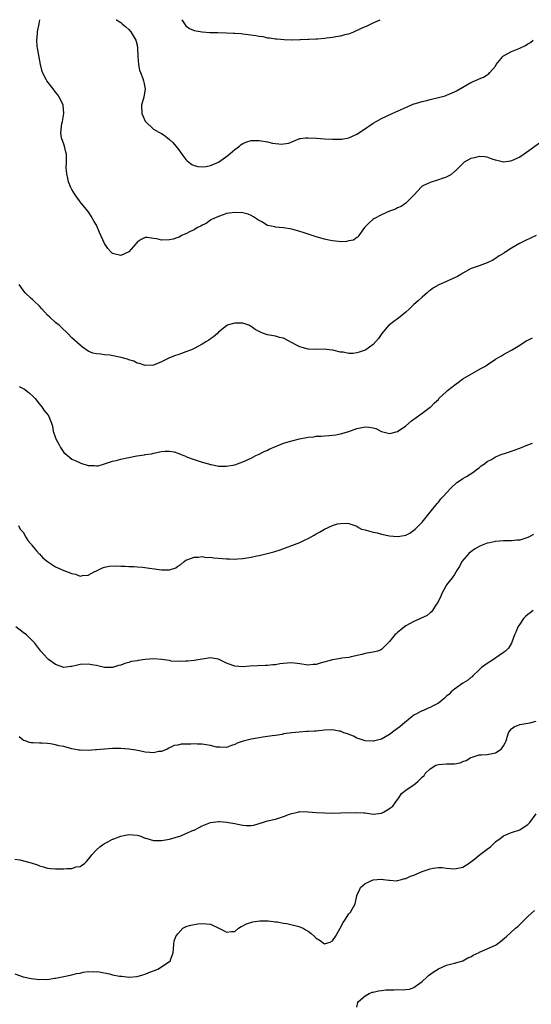
# Model space of a CAD drawing. Units: inches. Extents: x 2595000 to 2598000, y 1530000 to 1533000.
# Drawn here: x 2597332 to 2597458, y 1532758 to 1533000 of the extents above; entities that cross this region are included whole.
import ezdxf

# ---------------------------------------------------------------- set-up
doc = ezdxf.new("R2010")
doc.units = ezdxf.units.IN
doc.header["$MEASUREMENT"] = 0
doc.layers.add('LD25951530_10ft', color=82, linetype='Continuous')

msp = doc.modelspace()

# ---------------------------------------------------------------- linework, layer by layer
at = {"layer": 'LD25951530_10ft'}
for points, elevation in [([(2597461, 1532970.49), (2597456.09, 1532967), (2597455, 1532966.3), (2597453, 1532965.33), (2597452.69, 1532965.31), (2597451, 1532965.04), (2597449, 1532965.54), (2597448.2, 1532965.8), (2597447, 1532966.23), (2597446.34, 1532966.34), (2597445, 1532966.41), (2597443.88, 1532966.12), (2597443, 1532965.94), (2597441.31, 1532965), (2597441, 1532964.73), (2597439.27, 1532963), (2597439.16, 1532962.84), (2597439, 1532962.72), (2597438.1, 1532961.9), (2597436.76, 1532961.24), (2597435.96, 1532961), (2597435, 1532960.66), (2597433, 1532960.03), (2597431.19, 1532959.19), (2597431, 1532959.12), (2597430.85, 1532959), (2597429, 1532956.96), (2597427.05, 1532955), (2597425.83, 1532954.17), (2597425, 1532953.81), (2597424.47, 1532953.53), (2597423, 1532953), (2597421, 1532952.1), (2597419.13, 1532951.13), (2597418.91, 1532951), (2597417.95, 1532950.05), (2597417, 1532949.18), (2597416.85, 1532949), (2597416.42, 1532948.42), (2597415.48, 1532947), (2597415.27, 1532946.73), (2597415, 1532946.57), (2597414.12, 1532945.88), (2597413, 1532945.7), (2597412.46, 1532945.54), (2597411, 1532945.52), (2597410.46, 1532945.54), (2597409, 1532945.69), (2597408.08, 1532945.92), (2597407, 1532946.16), (2597405, 1532946.72), (2597403, 1532947.34), (2597401.79, 1532947.79), (2597401, 1532948.05), (2597399, 1532948.62), (2597397, 1532948.9), (2597395, 1532949.08), (2597394.87, 1532949.13), (2597393, 1532949.52), (2597391.65, 1532950.35), (2597391, 1532950.68), (2597390.81, 1532950.81), (2597390.58, 1532951), (2597389.62, 1532951.62), (2597389, 1532951.98), (2597388.25, 1532952.25), (2597387, 1532952.57), (2597385, 1532952.68), (2597383, 1532952.4), (2597382.11, 1532952.11), (2597381, 1532951.69), (2597379.28, 1532951), (2597379.12, 1532950.88), (2597379, 1532950.83), (2597377.98, 1532950.02), (2597377, 1532949.61), (2597376.64, 1532949.36), (2597375.83, 1532949), (2597375, 1532948.45), (2597374.01, 1532948.01), (2597373, 1532947.45), (2597371.91, 1532947), (2597371.35, 1532946.65), (2597371, 1532946.55), (2597369.87, 1532946.13), (2597369, 1532945.96), (2597367, 1532945.91), (2597365.82, 1532946.18), (2597365, 1532946.26), (2597363.46, 1532946.54), (2597363, 1532946.51), (2597361.98, 1532946.02), (2597361, 1532945.37), (2597360.84, 1532945.16), (2597360.67, 1532945), (2597359, 1532943.02), (2597357, 1532942.1), (2597355, 1532942.58), (2597354.59, 1532943), (2597353.84, 1532943.84), (2597353, 1532945.1), (2597351.74, 1532947.74), (2597351, 1532949.61), (2597350.5, 1532950.5), (2597349.76, 1532951.76), (2597349, 1532952.93), (2597347.26, 1532955), (2597345.78, 1532957), (2597345, 1532958.32), (2597344.63, 1532959), (2597344.2, 1532960.2), (2597343.96, 1532961), (2597343.79, 1532962.21), (2597343.64, 1532963), (2597343.62, 1532963.62), (2597343.64, 1532965), (2597343.68, 1532966.32), (2597343.66, 1532967), (2597343.49, 1532967.49), (2597343.18, 1532969), (2597343, 1532969.44), (2597342.47, 1532971), (2597342.26, 1532972.26), (2597342.34, 1532973), (2597342.55, 1532974.55), (2597342.66, 1532975), (2597342.99, 1532977), (2597342.81, 1532979), (2597342.26, 1532980.26), (2597341.85, 1532981), (2597341.52, 1532981.52), (2597341, 1532982.22), (2597340.36, 1532983), (2597338.84, 1532985), (2597338.69, 1532985.31), (2597337.78, 1532987), (2597337.6, 1532987.6), (2597337.29, 1532989), (2597336.63, 1532992.63), (2597336.54, 1532993), (2597336.47, 1532993.53), (2597336.37, 1532995), (2597336.54, 1532996.54), (2597336.55, 1532997), (2597336.6, 1532997.4), (2597336.99, 1532999), (2597337.14, 1533000)], 7590), ([(2597355.87, 1533000), (2597355.94, 1532999.94), (2597357, 1532999.32), (2597357.15, 1532999.15), (2597357.34, 1532999), (2597358.21, 1532998.21), (2597359, 1532997.57), (2597359.47, 1532997), (2597360.07, 1532996.07), (2597360.7, 1532995), (2597361, 1532993.75), (2597361.13, 1532993), (2597361.17, 1532991), (2597361.32, 1532989), (2597361.63, 1532987.63), (2597361.83, 1532987), (2597362.41, 1532985.59), (2597362.6, 1532985), (2597362.64, 1532984.64), (2597363, 1532983), (2597362.63, 1532981), (2597362.13, 1532979), (2597362.2, 1532977), (2597362.42, 1532976.42), (2597363, 1532975.06), (2597363.04, 1532975), (2597365, 1532973.17), (2597366.38, 1532972.38), (2597367, 1532972.07), (2597367.64, 1532971.64), (2597368.51, 1532971), (2597369, 1532970.62), (2597369.82, 1532969.82), (2597370.55, 1532969), (2597371, 1532968.35), (2597371.98, 1532967), (2597373, 1532965.66), (2597373.32, 1532965.32), (2597373.71, 1532965), (2597374.49, 1532964.49), (2597375, 1532964.25), (2597375.96, 1532963.96), (2597377, 1532963.86), (2597377.94, 1532963.94), (2597379, 1532964.18), (2597381, 1532965.06), (2597383.31, 1532966.69), (2597385, 1532968.15), (2597386.15, 1532969), (2597386.6, 1532969.4), (2597387, 1532969.65), (2597387.94, 1532970.06), (2597389, 1532970.36), (2597390.33, 1532970.33), (2597391, 1532970.36), (2597393, 1532970.02), (2597394.29, 1532969.71), (2597396.56, 1532969.44), (2597397, 1532969.5), (2597398.29, 1532969.71), (2597399, 1532970.04), (2597401, 1532970.85), (2597401.12, 1532970.88), (2597402.41, 1532971), (2597403, 1532971.04), (2597405.08, 1532970.92), (2597407, 1532970.78), (2597409, 1532970.67), (2597410.64, 1532970.64), (2597411, 1532970.65), (2597411.29, 1532970.71), (2597413, 1532970.98), (2597415, 1532971.91), (2597416.64, 1532973), (2597419, 1532974.64), (2597419.72, 1532975), (2597421, 1532975.76), (2597423.64, 1532977), (2597427.35, 1532978.65), (2597429, 1532979.31), (2597429.4, 1532979.4), (2597431, 1532979.93), (2597432.2, 1532980.2), (2597433, 1532980.42), (2597435, 1532980.91), (2597436.65, 1532981.35), (2597437, 1532981.47), (2597437.84, 1532981.84), (2597439, 1532982.32), (2597439.46, 1532982.54), (2597441, 1532983.48), (2597443, 1532984.61), (2597444.67, 1532985.33), (2597445, 1532985.5), (2597446.12, 1532985.88), (2597447, 1532986.47), (2597447.35, 1532986.65), (2597447.62, 1532987), (2597449, 1532988.61), (2597449.24, 1532989), (2597450.81, 1532991), (2597451, 1532991.15), (2597453, 1532992.19), (2597455, 1532993), (2597456.37, 1532993.63), (2597457, 1532994.08), (2597457.6, 1532994.4), (2597458.32, 1532995)], 7580), ([(2597371.98, 1533000), (2597373, 1532998.51), (2597373.87, 1532997.87), (2597375, 1532997.35), (2597377, 1532997.03), (2597378.88, 1532996.88), (2597380.82, 1532996.82), (2597383, 1532996.8), (2597384.72, 1532996.72), (2597385, 1532996.72), (2597386.58, 1532996.58), (2597387, 1532996.56), (2597390.15, 1532996.15), (2597391, 1532995.92), (2597391.86, 1532995.86), (2597393, 1532995.52), (2597393.54, 1532995.54), (2597395, 1532995.27), (2597395.29, 1532995.29), (2597397.16, 1532995.16), (2597399, 1532995.09), (2597399.08, 1532995.08), (2597401, 1532995.14), (2597401.12, 1532995.12), (2597403, 1532995.24), (2597403.21, 1532995.21), (2597405, 1532995.32), (2597405.31, 1532995.31), (2597407, 1532995.48), (2597407.52, 1532995.52), (2597409, 1532995.72), (2597409.86, 1532995.86), (2597411, 1532996.01), (2597412.41, 1532996.41), (2597413, 1532996.53), (2597414.2, 1532997), (2597416.11, 1532997.89), (2597417.49, 1532998.51), (2597418.51, 1532999), (2597419, 1532999.2), (2597420.74, 1533000)], 7570), ([(2597459.04, 1532947.04), (2597457.65, 1532946.35), (2597456.26, 1532945.74), (2597454.95, 1532945.05), (2597453, 1532943.93), (2597451.56, 1532943), (2597451.2, 1532942.8), (2597451, 1532942.63), (2597449.94, 1532942.06), (2597449, 1532941.36), (2597448.78, 1532941.22), (2597448.37, 1532941), (2597447, 1532940.35), (2597445, 1532939.58), (2597443.08, 1532938.92), (2597441, 1532937.83), (2597440.52, 1532937.48), (2597439.68, 1532937), (2597439, 1532936.65), (2597438.41, 1532936.41), (2597437, 1532935.74), (2597435.1, 1532934.9), (2597433.81, 1532934.19), (2597433, 1532933.57), (2597432.65, 1532933.35), (2597432.23, 1532933), (2597431, 1532931.93), (2597430.02, 1532931), (2597429, 1532930.12), (2597427.91, 1532929), (2597427, 1532928.22), (2597425.23, 1532926.77), (2597425, 1532926.62), (2597424.08, 1532925.92), (2597423, 1532925.15), (2597422.84, 1532925), (2597421.13, 1532923), (2597420.26, 1532921.74), (2597419.68, 1532921), (2597419, 1532920.27), (2597417.22, 1532919), (2597417, 1532918.86), (2597415.56, 1532918.44), (2597415, 1532918.23), (2597414.1, 1532918.1), (2597413, 1532918.1), (2597411.62, 1532918.38), (2597411, 1532918.41), (2597409.12, 1532918.88), (2597408.18, 1532919), (2597407, 1532919.12), (2597405.09, 1532919.09), (2597403.13, 1532919.13), (2597403, 1532919.14), (2597401.54, 1532919.54), (2597401, 1532919.7), (2597400.16, 1532920.16), (2597397, 1532921.81), (2597395.98, 1532922.02), (2597395, 1532922.32), (2597393, 1532922.69), (2597392.02, 1532923), (2597391.28, 1532923.28), (2597391, 1532923.45), (2597389.97, 1532923.97), (2597389, 1532924.74), (2597388.82, 1532924.82), (2597388.48, 1532925), (2597387, 1532925.48), (2597385, 1532925.51), (2597384.58, 1532925.42), (2597383.22, 1532925), (2597383, 1532924.9), (2597381, 1532923.28), (2597380.72, 1532923), (2597379.8, 1532922.2), (2597379, 1532921.68), (2597378.62, 1532921.38), (2597378.09, 1532921), (2597377, 1532920.33), (2597375, 1532919.29), (2597374.34, 1532919), (2597373, 1532918.47), (2597371.9, 1532918.1), (2597371, 1532917.76), (2597370.42, 1532917.58), (2597369, 1532916.98), (2597367, 1532916.04), (2597365, 1532915.23), (2597363, 1532915.1), (2597361.62, 1532915.62), (2597361, 1532915.74), (2597360.18, 1532916.18), (2597359, 1532916.55), (2597358.67, 1532916.67), (2597357.13, 1532917.13), (2597354.35, 1532917.65), (2597353, 1532917.75), (2597352.07, 1532917.93), (2597351, 1532917.96), (2597350.14, 1532918.14), (2597349, 1532918.62), (2597347.61, 1532919.61), (2597347, 1532920.08), (2597345, 1532921.93), (2597343.99, 1532923), (2597342.46, 1532924.46), (2597341.84, 1532925), (2597341, 1532925.68), (2597339.55, 1532927), (2597339, 1532927.51), (2597337.65, 1532929), (2597337, 1532929.67), (2597335.63, 1532931), (2597335.32, 1532931.32), (2597335, 1532931.59), (2597333.53, 1532933), (2597333, 1532933.61), (2597332.03, 1532935)], 7600), ([(2597332.06, 1532909.94), (2597333, 1532909.52), (2597333.32, 1532909.32), (2597334.46, 1532908.46), (2597335.51, 1532907.51), (2597335.98, 1532907), (2597337, 1532905.62), (2597337.6, 1532905), (2597338.13, 1532904.13), (2597339.06, 1532903.06), (2597339.14, 1532903), (2597339.98, 1532901), (2597340.26, 1532900.26), (2597340.37, 1532899), (2597341, 1532897.34), (2597341.1, 1532897), (2597341.8, 1532895.8), (2597342.18, 1532895), (2597342.49, 1532894.5), (2597343, 1532893.79), (2597343.9, 1532893), (2597345, 1532892.13), (2597345.83, 1532891.83), (2597347, 1532891.21), (2597347.18, 1532891.18), (2597349, 1532890.59), (2597350.55, 1532890.55), (2597351, 1532890.48), (2597351.48, 1532890.52), (2597353.03, 1532890.97), (2597355, 1532891.63), (2597355.83, 1532891.83), (2597357, 1532892.17), (2597358.45, 1532892.45), (2597359, 1532892.58), (2597360.96, 1532892.96), (2597362.79, 1532893.21), (2597363, 1532893.28), (2597364.52, 1532893.48), (2597365, 1532893.62), (2597367, 1532894.03), (2597367.88, 1532894.12), (2597369, 1532894.11), (2597370.1, 1532893.9), (2597371, 1532893.6), (2597372.48, 1532893), (2597372.86, 1532892.86), (2597373, 1532892.83), (2597374.3, 1532892.3), (2597377, 1532891.4), (2597378.51, 1532891), (2597379, 1532890.82), (2597379.2, 1532890.8), (2597381, 1532890.45), (2597381.54, 1532890.46), (2597383, 1532890.44), (2597385, 1532890.78), (2597387, 1532891.46), (2597389, 1532892.39), (2597390.19, 1532893), (2597391, 1532893.38), (2597392.04, 1532893.96), (2597393, 1532894.34), (2597393.41, 1532894.59), (2597395, 1532895.28), (2597395.41, 1532895.41), (2597397, 1532896.06), (2597398.45, 1532896.45), (2597399, 1532896.64), (2597400.89, 1532897.11), (2597402.58, 1532897.42), (2597403, 1532897.52), (2597404.38, 1532897.62), (2597405, 1532897.76), (2597406.24, 1532897.76), (2597407, 1532897.87), (2597408.09, 1532897.91), (2597409.86, 1532898.14), (2597411, 1532898.35), (2597413, 1532898.91), (2597415, 1532899.63), (2597417, 1532900.05), (2597418.01, 1532900.01), (2597419, 1532899.83), (2597419.64, 1532899.64), (2597421, 1532898.97), (2597423, 1532898.43), (2597423.44, 1532898.56), (2597425, 1532898.96), (2597427, 1532900.31), (2597428.44, 1532901.56), (2597429, 1532901.95), (2597431, 1532903.45), (2597433, 1532904.88), (2597433.14, 1532905), (2597434.06, 1532905.94), (2597435, 1532906.82), (2597435.14, 1532907), (2597437, 1532908.78), (2597437.25, 1532909), (2597439.36, 1532910.64), (2597439.95, 1532911), (2597441, 1532911.83), (2597444.25, 1532913.75), (2597445.56, 1532914.44), (2597446.55, 1532915), (2597447, 1532915.32), (2597449, 1532916.65), (2597449.62, 1532917), (2597450.47, 1532917.53), (2597451, 1532917.82), (2597451.75, 1532918.25), (2597453, 1532918.91), (2597455, 1532920.09), (2597456.33, 1532921), (2597456.75, 1532921.25), (2597457, 1532921.38), (2597458.12, 1532921.88)], 7610), ([(2597331.89, 1532875.89), (2597332.31, 1532875), (2597333, 1532874.22), (2597333.67, 1532873), (2597334.19, 1532872.19), (2597335, 1532871.28), (2597335.11, 1532871.11), (2597336.33, 1532869.67), (2597336.93, 1532868.93), (2597337, 1532868.88), (2597337.89, 1532867.89), (2597339.01, 1532867.01), (2597341, 1532865.75), (2597343, 1532864.83), (2597344.36, 1532864.36), (2597345, 1532864.04), (2597345.88, 1532863.88), (2597347, 1532863.46), (2597347.58, 1532863.58), (2597349, 1532863.7), (2597350.49, 1532864.49), (2597351, 1532864.75), (2597351.56, 1532865), (2597352.51, 1532865.49), (2597353, 1532865.63), (2597354.15, 1532865.85), (2597356.06, 1532865.94), (2597357, 1532865.88), (2597358.1, 1532865.9), (2597359, 1532865.82), (2597360.19, 1532865.81), (2597361, 1532865.73), (2597362.36, 1532865.64), (2597366.99, 1532865.01), (2597368.99, 1532865.01), (2597370.53, 1532865.47), (2597371, 1532865.84), (2597371.71, 1532866.29), (2597372.53, 1532867), (2597373, 1532867.34), (2597373.51, 1532867.51), (2597375, 1532868.1), (2597376.1, 1532868.1), (2597377, 1532868.22), (2597378.04, 1532868.04), (2597379, 1532868.05), (2597379.89, 1532867.89), (2597381, 1532867.82), (2597383, 1532867.65), (2597383.68, 1532867.68), (2597385, 1532867.62), (2597385.72, 1532867.72), (2597387, 1532867.77), (2597387.96, 1532867.96), (2597389, 1532868.08), (2597390.38, 1532868.38), (2597391, 1532868.49), (2597394.6, 1532869.4), (2597396.14, 1532869.86), (2597401, 1532871.66), (2597402.32, 1532872.32), (2597403, 1532872.63), (2597404.5, 1532873.5), (2597405, 1532873.83), (2597405.77, 1532874.23), (2597407, 1532874.99), (2597409, 1532875.88), (2597410.26, 1532876.26), (2597411, 1532876.38), (2597412.45, 1532876.45), (2597413, 1532876.39), (2597414.02, 1532876.02), (2597415, 1532875.72), (2597415.35, 1532875.35), (2597416.1, 1532875), (2597417, 1532874.76), (2597417.26, 1532874.74), (2597419, 1532874.21), (2597419.94, 1532874.06), (2597421, 1532873.76), (2597423, 1532873.35), (2597425, 1532873.12), (2597426.63, 1532873.37), (2597427, 1532873.49), (2597428, 1532874), (2597429, 1532874.71), (2597429.33, 1532875), (2597431, 1532876.7), (2597433, 1532879.1), (2597434.71, 1532881.29), (2597435, 1532881.6), (2597435.6, 1532882.4), (2597436.2, 1532883), (2597437, 1532883.91), (2597438.03, 1532885), (2597439.55, 1532886.45), (2597440.47, 1532887), (2597441, 1532887.38), (2597441.88, 1532887.88), (2597443.72, 1532889), (2597444.39, 1532889.61), (2597445, 1532889.99), (2597445.49, 1532890.51), (2597446.32, 1532891), (2597447, 1532891.53), (2597448.07, 1532892.07), (2597449, 1532892.68), (2597449.83, 1532893), (2597450.63, 1532893.37), (2597451, 1532893.46), (2597453, 1532894.14), (2597454.77, 1532894.77), (2597455, 1532894.84), (2597457, 1532895.62), (2597458.1, 1532896.1)], 7620), ([(2597458.36, 1532873.64), (2597457, 1532872.9), (2597455, 1532872.3), (2597454.24, 1532872.24), (2597453, 1532872.1), (2597452.09, 1532872.09), (2597451, 1532872.06), (2597449, 1532871.93), (2597447.63, 1532871.63), (2597447, 1532871.51), (2597445.73, 1532871), (2597445, 1532870.69), (2597443.91, 1532870.09), (2597443, 1532869.42), (2597442.46, 1532869), (2597440.76, 1532867), (2597440.18, 1532865.82), (2597439.64, 1532865), (2597439, 1532863.85), (2597438.43, 1532863), (2597437, 1532861.26), (2597436.9, 1532861.1), (2597435.8, 1532859), (2597435.59, 1532858.41), (2597435, 1532857.35), (2597434.84, 1532857), (2597434.5, 1532856.5), (2597433.59, 1532855), (2597433.34, 1532854.66), (2597433, 1532854.43), (2597432.23, 1532853.77), (2597430.61, 1532853), (2597429, 1532852.32), (2597427, 1532851.23), (2597426.66, 1532851), (2597425.76, 1532850.24), (2597425, 1532849.56), (2597424.68, 1532849.32), (2597424.33, 1532849), (2597423, 1532847.38), (2597421, 1532845.39), (2597420.75, 1532845.25), (2597420.06, 1532845), (2597419, 1532844.77), (2597417, 1532844.43), (2597416.21, 1532844.21), (2597413.62, 1532843.62), (2597413, 1532843.47), (2597411.27, 1532843.27), (2597411, 1532843.21), (2597409, 1532842.92), (2597405.95, 1532842.05), (2597405, 1532841.75), (2597404.29, 1532841.71), (2597403, 1532841.61), (2597401, 1532841.94), (2597399, 1532842.18), (2597397.89, 1532842.11), (2597397, 1532842.03), (2597396.1, 1532841.9), (2597395, 1532841.68), (2597394.36, 1532841.64), (2597393, 1532841.46), (2597392.53, 1532841.47), (2597390.59, 1532841.41), (2597388.69, 1532841.31), (2597387, 1532841.17), (2597385, 1532841.3), (2597384.5, 1532841.5), (2597383, 1532842.04), (2597381, 1532843.02), (2597379, 1532843.37), (2597377, 1532843.09), (2597375, 1532842.74), (2597373.43, 1532842.57), (2597373, 1532842.56), (2597371.53, 1532842.47), (2597369.4, 1532842.6), (2597369, 1532842.69), (2597367, 1532842.99), (2597365.13, 1532843.13), (2597363, 1532842.96), (2597361.25, 1532842.75), (2597361, 1532842.68), (2597359.54, 1532842.46), (2597359, 1532842.24), (2597357.97, 1532842.03), (2597357, 1532841.61), (2597356.48, 1532841.52), (2597355, 1532841.05), (2597353, 1532841.03), (2597351, 1532841.51), (2597350.41, 1532841.59), (2597349, 1532841.85), (2597347, 1532841.71), (2597346.38, 1532841.62), (2597345, 1532841.25), (2597344.75, 1532841.25), (2597343, 1532841.01), (2597341, 1532841.72), (2597339.25, 1532843), (2597339, 1532843.22), (2597338.15, 1532844.15), (2597337.33, 1532845), (2597335.87, 1532847), (2597335, 1532847.9), (2597334.43, 1532848.43), (2597333.88, 1532849), (2597333, 1532849.62), (2597331.24, 1532851)], 7630), ([(2597458.3, 1532855), (2597457.55, 1532854.45), (2597457, 1532854.03), (2597456.44, 1532853.56), (2597455.92, 1532853), (2597455, 1532851.68), (2597454.56, 1532851), (2597454.15, 1532849.85), (2597453.73, 1532849), (2597452.97, 1532847), (2597452.23, 1532845.77), (2597451.47, 1532845), (2597451, 1532844.66), (2597449.97, 1532843.98), (2597448.56, 1532843), (2597447, 1532842.01), (2597446.39, 1532841.61), (2597445.62, 1532841), (2597445, 1532840.4), (2597443.48, 1532839), (2597443.27, 1532838.73), (2597443, 1532838.55), (2597442.17, 1532837.83), (2597441, 1532837.13), (2597439, 1532835.73), (2597438.18, 1532835), (2597437.58, 1532834.42), (2597437, 1532833.95), (2597436.54, 1532833.46), (2597435.96, 1532833), (2597435, 1532832.28), (2597433.55, 1532831.55), (2597433, 1532831.22), (2597432.48, 1532831), (2597431.48, 1532830.52), (2597431, 1532830.38), (2597429, 1532829.33), (2597428.56, 1532829), (2597426.16, 1532827), (2597425.56, 1532826.44), (2597424.38, 1532825.62), (2597423, 1532824.56), (2597421, 1532823.46), (2597419.08, 1532822.92), (2597419, 1532822.91), (2597417, 1532822.99), (2597415.52, 1532823.52), (2597415, 1532823.68), (2597414.13, 1532824.13), (2597412.7, 1532824.7), (2597411.81, 1532825), (2597411, 1532825.35), (2597410.61, 1532825.39), (2597409, 1532825.69), (2597407, 1532825.62), (2597405, 1532825.42), (2597404.6, 1532825.4), (2597403, 1532825.28), (2597402.73, 1532825.27), (2597400.85, 1532825.15), (2597399, 1532824.98), (2597397, 1532824.7), (2597396.6, 1532824.6), (2597395, 1532824.35), (2597394.2, 1532824.2), (2597393, 1532824.05), (2597391.88, 1532823.88), (2597391, 1532823.78), (2597389.48, 1532823.48), (2597389, 1532823.42), (2597387.1, 1532822.9), (2597385.59, 1532822.41), (2597385, 1532822.09), (2597384.16, 1532821.84), (2597383, 1532821.39), (2597381.45, 1532821.45), (2597381, 1532821.43), (2597380.51, 1532821.49), (2597379, 1532821.89), (2597378, 1532822), (2597377, 1532822.2), (2597375.79, 1532822.21), (2597375, 1532822.25), (2597374.19, 1532822.19), (2597371.84, 1532822.16), (2597371, 1532821.94), (2597370.15, 1532821.85), (2597368.8, 1532821.2), (2597368.41, 1532821), (2597367, 1532820.4), (2597366.37, 1532820.37), (2597365, 1532820.05), (2597364.17, 1532820.17), (2597363, 1532820.19), (2597362.37, 1532820.37), (2597360.69, 1532820.69), (2597359, 1532820.98), (2597357, 1532821.11), (2597355, 1532821.1), (2597353, 1532821), (2597351, 1532820.78), (2597350.77, 1532820.77), (2597349, 1532820.62), (2597347, 1532820.7), (2597346.73, 1532820.73), (2597345, 1532821.05), (2597343, 1532821.58), (2597341.8, 1532821.8), (2597341, 1532822.07), (2597339.71, 1532822.29), (2597339, 1532822.35), (2597337.58, 1532822.42), (2597337, 1532822.41), (2597335.52, 1532822.48), (2597335, 1532822.49), (2597334.61, 1532822.61), (2597333.48, 1532823), (2597333.11, 1532823.11), (2597333, 1532823.18), (2597332.02, 1532824.02)], 7640), ([(2597331, 1532793.97), (2597332.23, 1532793.77), (2597335, 1532793.07), (2597336.54, 1532792.54), (2597337, 1532792.32), (2597338.05, 1532792.05), (2597339, 1532791.76), (2597339.7, 1532791.7), (2597341, 1532791.62), (2597341.63, 1532791.63), (2597343, 1532791.62), (2597343.71, 1532791.71), (2597345, 1532791.7), (2597346.07, 1532792.07), (2597347, 1532792.2), (2597348.17, 1532793), (2597348.61, 1532793.39), (2597349.51, 1532794.49), (2597349.85, 1532795), (2597351, 1532796.22), (2597351.84, 1532797), (2597352.5, 1532797.5), (2597353, 1532797.81), (2597353.8, 1532798.2), (2597355, 1532798.86), (2597355.1, 1532798.9), (2597355.31, 1532799), (2597357, 1532799.6), (2597357.79, 1532799.79), (2597359, 1532800.04), (2597359.98, 1532799.98), (2597361, 1532799.87), (2597361.67, 1532799.67), (2597363, 1532799.16), (2597363.13, 1532799.13), (2597365, 1532798.58), (2597367, 1532798.57), (2597369, 1532798.89), (2597371.73, 1532799.73), (2597373, 1532800.26), (2597374.9, 1532801.1), (2597375, 1532801.12), (2597376.23, 1532801.77), (2597377, 1532802.14), (2597379, 1532802.96), (2597381, 1532803.24), (2597381.24, 1532803.24), (2597383.08, 1532803.08), (2597383.48, 1532803), (2597385, 1532802.73), (2597385.36, 1532802.64), (2597387, 1532802.34), (2597387.78, 1532802.22), (2597389, 1532802.23), (2597389.67, 1532802.33), (2597391, 1532802.73), (2597391.79, 1532803), (2597393, 1532803.34), (2597395, 1532803.78), (2597397, 1532804.42), (2597398.44, 1532805), (2597399, 1532805.2), (2597400.47, 1532805.53), (2597401, 1532805.63), (2597403, 1532805.61), (2597405, 1532805.42), (2597407, 1532805.32), (2597409, 1532805.29), (2597411, 1532805.3), (2597415, 1532805.44), (2597416.68, 1532805.32), (2597417, 1532805.32), (2597419, 1532805.03), (2597421, 1532805.24), (2597421.51, 1532805.51), (2597423, 1532806.37), (2597423.34, 1532806.66), (2597423.78, 1532807), (2597425, 1532808.63), (2597425.31, 1532809), (2597425.93, 1532810.07), (2597427, 1532810.88), (2597427.13, 1532811), (2597429, 1532812.22), (2597429.95, 1532813), (2597431, 1532814.07), (2597431.48, 1532814.52), (2597431.78, 1532815), (2597433, 1532816.17), (2597434.39, 1532817), (2597435, 1532817.21), (2597437, 1532817.33), (2597438.64, 1532817.36), (2597439, 1532817.39), (2597440.36, 1532817.64), (2597441, 1532817.92), (2597441.84, 1532818.16), (2597443, 1532818.91), (2597443.3, 1532819), (2597445, 1532819.56), (2597445.6, 1532819.6), (2597447, 1532819.63), (2597447.81, 1532819.81), (2597449, 1532820.1), (2597450.39, 1532821), (2597450.7, 1532821.3), (2597451, 1532821.8), (2597451.44, 1532822.56), (2597451.66, 1532823), (2597451.94, 1532823.95), (2597452.22, 1532825), (2597452.53, 1532825.47), (2597453, 1532825.95), (2597453.59, 1532826.41), (2597455.01, 1532827), (2597457, 1532827.32), (2597457.44, 1532827.44), (2597459, 1532827.82)], 7650), ([(2597331, 1532765.82), (2597333, 1532765.07), (2597335, 1532764.65), (2597337, 1532764.42), (2597338.48, 1532764.48), (2597339, 1532764.45), (2597340.76, 1532764.76), (2597341, 1532764.76), (2597343, 1532765.17), (2597345, 1532765.55), (2597346.13, 1532765.87), (2597347, 1532766.02), (2597347.74, 1532766.26), (2597349, 1532766.41), (2597350.33, 1532766.33), (2597351, 1532766.39), (2597351.69, 1532766.31), (2597354.21, 1532765.79), (2597355, 1532765.6), (2597356.71, 1532765.29), (2597357, 1532765.25), (2597357.25, 1532765.24), (2597359, 1532765.04), (2597361, 1532765.18), (2597362.39, 1532765.61), (2597363, 1532765.77), (2597363.87, 1532766.13), (2597365, 1532766.56), (2597366.09, 1532767), (2597369, 1532768.85), (2597369.18, 1532769), (2597369.25, 1532769.25), (2597369.87, 1532771), (2597369.98, 1532771.98), (2597370, 1532773), (2597370.12, 1532773.88), (2597370.56, 1532775), (2597371, 1532775.68), (2597372.27, 1532777), (2597372.71, 1532777.29), (2597373, 1532777.44), (2597374.19, 1532777.81), (2597375.91, 1532778.09), (2597377, 1532778.18), (2597379, 1532778.01), (2597381.12, 1532777), (2597382.38, 1532776.38), (2597383, 1532776.05), (2597384.22, 1532776.22), (2597385, 1532776.24), (2597385.93, 1532777), (2597386.58, 1532777.42), (2597387, 1532777.61), (2597387.88, 1532778.12), (2597389.4, 1532778.6), (2597391.18, 1532778.82), (2597393.2, 1532778.8), (2597395, 1532778.6), (2597395.44, 1532778.56), (2597397, 1532778.27), (2597397.82, 1532778.18), (2597400.44, 1532777.56), (2597401, 1532777.4), (2597401.78, 1532777), (2597402.56, 1532776.56), (2597403, 1532776.29), (2597403.75, 1532775.75), (2597404.56, 1532775), (2597405, 1532774.55), (2597405.97, 1532773.97), (2597407, 1532773.16), (2597408.39, 1532773.61), (2597409, 1532773.89), (2597409.74, 1532775), (2597410.91, 1532777), (2597411.59, 1532778.41), (2597412.03, 1532779), (2597413, 1532780.59), (2597413.41, 1532781), (2597414.57, 1532783), (2597414.96, 1532785), (2597415, 1532785.1), (2597415.66, 1532786.34), (2597415.9, 1532787), (2597417, 1532787.99), (2597419, 1532788.92), (2597419.96, 1532789), (2597420.94, 1532789.06), (2597421, 1532789.07), (2597421.53, 1532789), (2597422.8, 1532788.8), (2597423, 1532788.8), (2597424.69, 1532788.69), (2597425, 1532788.74), (2597425.98, 1532789), (2597426.76, 1532789.24), (2597427, 1532789.24), (2597428.18, 1532789.82), (2597429, 1532790.05), (2597431, 1532790.91), (2597433, 1532791.61), (2597433.76, 1532791.76), (2597435, 1532791.92), (2597435.9, 1532791.9), (2597437, 1532791.78), (2597439, 1532791.6), (2597441, 1532792.03), (2597442.59, 1532793), (2597443, 1532793.3), (2597443.92, 1532794.08), (2597445, 1532794.93), (2597447, 1532796.46), (2597447.78, 1532797), (2597448.41, 1532797.59), (2597449, 1532798.24), (2597449.43, 1532798.57), (2597450.08, 1532799), (2597451, 1532799.71), (2597452.15, 1532800.15), (2597453, 1532800.51), (2597455, 1532801.18), (2597456.08, 1532801.92), (2597457, 1532802.44), (2597457.47, 1532803), (2597459, 1532805.09)], 7660), ([(2597415, 1532757.68), (2597415.2, 1532758.8), (2597415.36, 1532759), (2597417, 1532760.44), (2597417.97, 1532761), (2597418.71, 1532761.29), (2597419, 1532761.31), (2597420.33, 1532761.67), (2597421, 1532761.73), (2597422.14, 1532761.86), (2597423, 1532761.93), (2597424.11, 1532761.89), (2597425, 1532761.96), (2597426.13, 1532761.87), (2597427, 1532762), (2597427.9, 1532762.1), (2597429, 1532762.51), (2597429.31, 1532762.69), (2597431, 1532763.91), (2597432.17, 1532765), (2597432.61, 1532765.39), (2597433.76, 1532766.24), (2597435, 1532767.07), (2597437, 1532767.94), (2597439, 1532768.47), (2597441, 1532769.04), (2597442.26, 1532769.74), (2597443, 1532770.02), (2597443.58, 1532770.42), (2597445, 1532771.09), (2597445.14, 1532771.14), (2597449, 1532772.84), (2597449.26, 1532773), (2597450.27, 1532773.73), (2597451.35, 1532774.65), (2597451.71, 1532775), (2597453.94, 1532777), (2597454.52, 1532777.48), (2597455, 1532777.91), (2597457, 1532779.93), (2597458.61, 1532781.39)], 7670)]:
    msp.add_lwpolyline(points, dxfattribs=dict(at, elevation=elevation))

doc.saveas('drawing.dxf')
